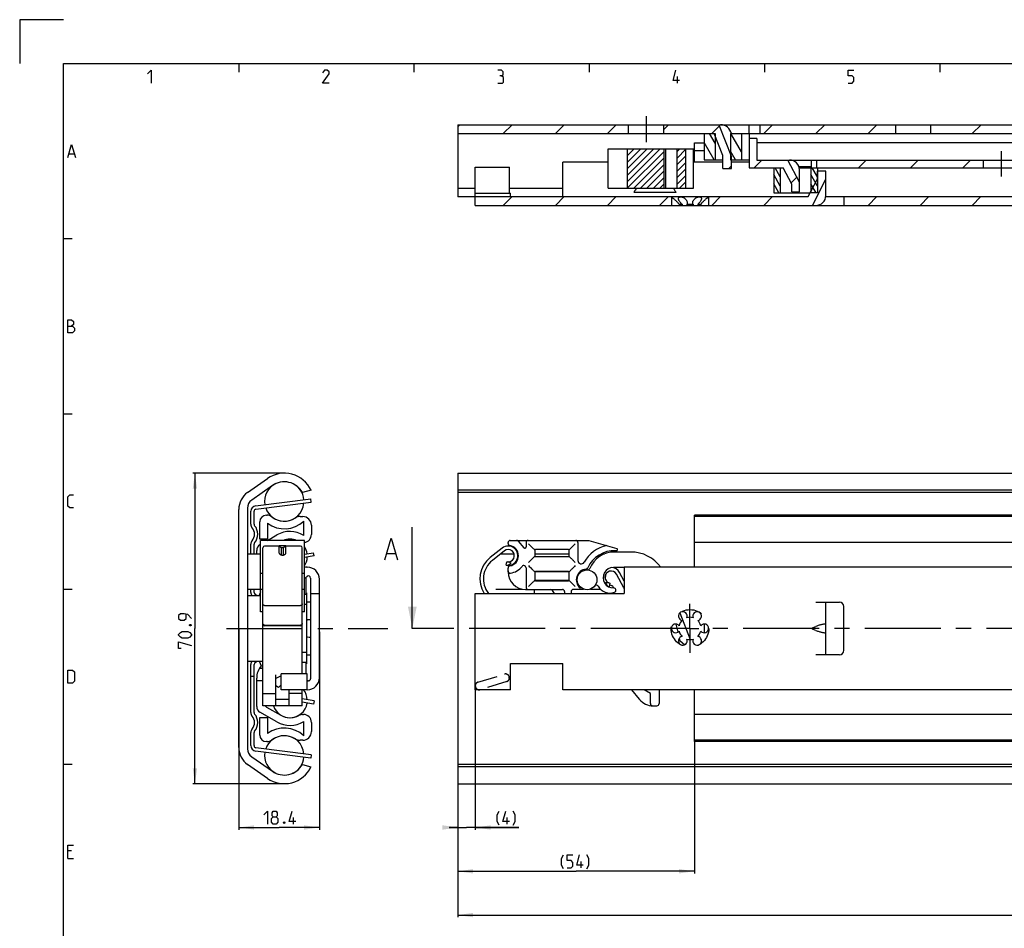
# Model space of a CAD drawing. Extents: x 0 to 1016, y 0 to 594.
# Drawn here: x 0 to 225, y 387 to 594 of the extents above; entities that cross this region are included whole.
import ezdxf

# ---------------------------------------------------------------- set-up
doc = ezdxf.new("R2010")
doc.units = 0
doc.header["$LTSCALE"] = 46.255
doc.linetypes.add('CENTER', pattern=[0.6, 0.375, -0.075, 0.075, -0.075])
doc.linetypes.add('HIDDEN', pattern=[0.2, 0.1, -0.1])
doc.layers.get('0').update_dxf_attribs({"linetype": 'CONTINUOUS'})
doc.layers.add('DEFAULT_1', color=7, linetype='CENTER')
doc.layers.add('DEFAULT_2', color=8, linetype='HIDDEN')
doc.styles.get("Standard").update_dxf_attribs({"font": 'txt', "width": 0.8})
doc.dimstyles.new('DIMSTYLE_1', dxfattribs={"dimtxt": 3, "dimasz": 3.5, "dimexe": 0.18, "dimexo": 0.0625, "dimgap": 0.09, "dimtad": 1, "dimdec": 3, "dimtxsty": 'STANDARD', "dimcen": 0.09, "dimclrt": 5, "dimazin": 3, "dimtp": 0.3, "dimtm": 0.3, "dimtfac": 1, "dimtdec": 3, "dimtofl": 0, "dimtmove": 0, "dimatfit": 3, "dimtolj": 1})
doc.dimstyles.new('DIMSTYLE_2', dxfattribs={"dimtxt": 3, "dimasz": 3.5, "dimexe": 0.18, "dimexo": 0.0625, "dimgap": 0.09, "dimtad": 1, "dimdec": 3, "dimtxsty": 'STANDARD', "dimcen": 0.09, "dimclrt": 5, "dimazin": 3, "dimtp": 0.2, "dimtm": 0.2, "dimtfac": 1, "dimtdec": 3, "dimtofl": 0, "dimtmove": 0, "dimatfit": 3, "dimtolj": 1})
doc.dimstyles.new('DIMSTYLE_4', dxfattribs={"dimtxt": 3, "dimasz": 3.5, "dimexe": 0.18, "dimexo": 0.0625, "dimgap": 0.09, "dimtad": 1, "dimdec": 3, "dimtxsty": 'STANDARD', "dimcen": 0.09, "dimclrt": 5, "dimazin": 3, "dimtol": 1, "dimtp": 1, "dimtm": 1, "dimtfac": 1, "dimtdec": 3, "dimtofl": 0, "dimtmove": 0, "dimatfit": 3, "dimtolj": 1})
doc.dimstyles.new('DIMSTYLE_5', dxfattribs={"dimtxt": 3, "dimasz": 3.5, "dimexe": 0.18, "dimexo": 0.0625, "dimgap": 0.09, "dimtad": 1, "dimdec": 3, "dimtxsty": 'STANDARD', "dimcen": 0.09, "dimclrt": 5, "dimazin": 3, "dimtp": 0.1, "dimtm": 0.1, "dimtfac": 1, "dimtdec": 3, "dimtofl": 0, "dimtmove": 0, "dimatfit": 3, "dimtolj": 1})

# ---------------------------------------------------------------- blocks, each defined once
blk = doc.blocks.new('*D0')
at = {"color": 2, "linetype": 'CONTINUOUS'}
for p, q in [((60.4, 490.45), (39.5, 490.45)), ((40, 490.45), (40, 455)), ((40, 419.55), (40, 455)), ((60.4, 419.55), (39.5, 419.55))]:
    blk.add_line(p, q, dxfattribs=at)
for points in [[(40.5, 486.95), (40, 490.45), (39.5, 486.95)], [(39.5, 423.05), (40, 419.55), (40.5, 423.05)]]:
    blk.add_solid(points, dxfattribs=at)
blk = doc.blocks.new('*D1')
at = {"color": 2, "linetype": 'CONTINUOUS'}
for p, q in [((50, 455), (50, 409.05)), ((68.4, 454.24), (68.4, 409.05)), ((50, 409.55), (59.2, 409.55)), ((68.4, 409.55), (59.2, 409.55))]:
    blk.add_line(p, q, dxfattribs=at)
for points in [[(53.5, 410.05), (50, 409.55), (53.5, 409.05)], [(64.9, 409.05), (68.4, 409.55), (64.9, 410.05)]]:
    blk.add_solid(points, dxfattribs=at)
blk = doc.blocks.new('*D3')
at = {"color": 2, "linetype": 'CONTINUOUS'}
for p, q in [((100, 399.55), (100, 389.05)), ((550, 399.55), (550, 389.05)), ((100, 389.55), (325, 389.55)), ((550, 389.55), (325, 389.55))]:
    blk.add_line(p, q, dxfattribs=at)
for points in [[(103.5, 390.05), (100, 389.55), (103.5, 389.05)], [(546.5, 389.05), (550, 389.55), (546.5, 390.05)]]:
    blk.add_solid(points, dxfattribs=at)
blk = doc.blocks.new('*D4')
at = {"color": 2, "linetype": 'CONTINUOUS'}
for p, q in [((104, 441.31), (104, 409.05)), ((100, 419.77), (100, 409.05)), ((100, 409.55), (98, 409.55)), ((98, 409.55), (102, 409.55)), ((113.94, 409.55), (102, 409.55)), ((104, 409.55), (113.94, 409.55))]:
    blk.add_line(p, q, dxfattribs=at)
for points in [[(96.5, 409.05), (100, 409.55), (96.5, 410.05)], [(107.5, 410.05), (104, 409.55), (107.5, 409.05)]]:
    blk.add_solid(points, dxfattribs=at)
blk = doc.blocks.new('*D5')
at = {"color": 2, "linetype": 'CONTINUOUS'}
for p, q in [((154, 429.51), (154, 399.05)), ((100, 409.55), (100, 399.05)), ((100, 399.55), (127, 399.55)), ((154, 399.55), (127, 399.55))]:
    blk.add_line(p, q, dxfattribs=at)
for points in [[(103.5, 400.05), (100, 399.55), (103.5, 399.05)], [(150.5, 399.05), (154, 399.55), (150.5, 400.05)]]:
    blk.add_solid(points, dxfattribs=at)

msp = doc.modelspace()

# ---------------------------------------------------------------- linework, layer by layer
at = {"color": 2, "linetype": 'CONTINUOUS'}
for p, q in [((0, 594), (0, 584)), ((10, 594), (0, 594)), ((50, 584), (50, 582)), ((90, 584), (90, 582)), ((130, 584), (130, 582)), ((170, 584), (170, 582)), ((210, 584), (210, 582)), ((100, 569.5024), (100.4976, 570)), ((110.3912, 568), (112.3912, 570)), ((122.2847, 568), (124.2847, 570)), ((134.1782, 568), (136.1782, 570)), ((147, 568.9282), (148.0718, 570)), ((157.9653, 568), (159.7139, 569.7486)), ((169.8588, 568), (171.8588, 570)), ((181.7524, 568), (183.7524, 570)), ((193.6459, 568), (195.6459, 570)), ((217.433, 568), (219.433, 570)), ((158.75, 565.798), (157.4787, 568)), ((164.75, 563.8157), (162.3342, 568)), ((138.6638, 564.3879), (138.7759, 564.5)), ((138.6638, 562.9012), (140.2626, 564.5)), ((138.6638, 561.4145), (141.7493, 564.5)), ((138.6638, 559.9278), (143.2359, 564.5)), ((138.6638, 558.4411), (144.7226, 564.5)), ((138.6638, 556.9544), (146.2093, 564.5)), ((150.0734, 563.904), (150.6694, 564.5)), ((150.0734, 562.4173), (152.0539, 564.3978)), ((158.515, 562), (156.25, 565.9232)), ((138.696, 555.5), (147.1355, 563.9395)), ((140.1827, 555.5), (147.1355, 562.4528)), ((150.0734, 560.9307), (152.0539, 562.9111)), ((163.3705, 562), (162.25, 563.9408)), ((167.6765, 560.2), (169.4265, 561.95)), ((191.4636, 560.2), (193.2136, 561.95)), ((203.3571, 560.2), (205.1071, 561.95)), ((215.2507, 560.2), (217.0007, 561.95)), ((141.6694, 555.5), (147.1355, 560.9661)), ((150.0734, 559.444), (152.0539, 561.4244)), ((150.0734, 557.9573), (152.0539, 559.9377)), ((161.8588, 560), (162.5, 560.6412)), ((173.625, 558.1255), (172.4273, 560.2)), ((182.125, 558.1205), (180.9244, 560.2)), ((143.1561, 555.5), (147.1355, 559.4794)), ((144.6428, 555.5), (147.1355, 557.9927)), ((150.0734, 556.4706), (152.0539, 558.451)), ((173.625, 556.023), (172.125, 558.621)), ((176.1005, 556.7304), (177.3939, 558.0239)), ((182.125, 556.018), (180.625, 558.6161)), ((146.1295, 555.5), (147.1355, 556.506)), ((150.5896, 555.5), (152.0539, 556.9643)), ((173.2904, 554.5), (172.125, 556.5185)), ((181.7876, 554.5), (180.625, 556.5136)), ((110.3872, 551.6), (112.3872, 553.6)), ((122.2807, 551.6), (124.2807, 553.6)), ((134.1742, 551.6), (136.1742, 553.6)), ((146.0678, 551.6), (148.0678, 553.6)), ((157.9613, 551.6), (159.9613, 553.6)), ((169.8548, 551.6), (171.8548, 553.6)), ((193.6419, 551.6), (195.6419, 553.6)), ((205.5355, 551.6), (207.5355, 553.6)), ((217.429, 551.6), (219.429, 553.6)), ((10, 544), (12, 544)), ((10, 504), (12, 504)), ((10, 464), (12, 464)), ((10, 424), (12, 424))]:
    msp.add_line(p, q, dxfattribs=at)
at = {"color": 4, "linetype": 'CONTINUOUS'}
for p, q in [((10, 10), (10, 584)), ((10, 584), (831, 584))]:
    msp.add_line(p, q, dxfattribs=at)
at = {"color": 5, "linetype": 'CONTINUOUS'}
for p, q in [((150.1429, 579.5), (150.1429, 581)), ((11.2857, 563.3571), (12.4286, 563.3571)), ((62.5212, 410.3019), (62.5212, 411.8018)), ((111.2976, 410.3019), (111.2976, 411.8018)), ((11.8571, 404.2143), (11, 404.2143)), ((11, 402.5), (12.2857, 402.5)), ((128.1371, 400.3018), (128.1371, 401.8018))]:
    msp.add_line(p, q, dxfattribs=at)
at = {"color": 7, "linetype": 'CONTINUOUS'}
for p, q in [((100, 570), (100, 553.5318)), ((100, 570), (550, 570)), ((139, 568), (139, 570)), ((147, 568), (147, 570)), ((159.6144, 570), (162.5, 562.7139)), ((160.5, 569.9495), (160.5, 570)), ((166.5, 568), (166.5, 570)), ((169, 568), (169, 570)), ((200, 568), (200, 570)), ((208, 568), (208, 570)), ((100, 568), (158.75, 568)), ((156.25, 568), (156.25, 562)), ((160.5, 563), (158.5, 568)), ((158.75, 568), (158.75, 562)), ((162.25, 568), (162.25, 562)), ((162.25, 568), (497.3005, 568)), ((164.75, 568), (164.75, 562)), ((166.5, 566.85), (166.5, 560.2)), ((168.25, 566.85), (166.5, 566.85)), ((166.5456, 568), (166.5456, 566.85)), ((168.25, 566.85), (168.25, 561.95)), ((134.3586, 555.5), (134.3586, 564.5)), ((134.3587, 564.5), (153.8315, 564.5)), ((138.6638, 564.5), (138.6638, 555.5)), ((147.1355, 555.5), (147.1355, 564.5)), ((147.5072, 555.5), (147.5072, 564.5)), ((150.0734, 555.5), (150.0734, 564.5)), ((152.0539, 555.5), (152.0539, 564.5)), ((153.8316, 555.5), (153.8316, 564.5)), ((154, 561.5), (154, 565.9)), ((154, 565.9), (156.25, 565.9)), ((154, 564.15), (156.25, 564.15)), ((276.15, 565.9), (168.25, 565.9)), ((156.25, 562), (160.5, 562)), ((160.5, 560), (160.5, 563)), ((162.25, 562), (166.5, 562)), ((162.5, 560), (162.5, 562.7139)), ((168.25, 561.95), (299.3219, 561.95)), ((178, 556.8875), (175.3, 561.95)), ((176.25, 561.8937), (176.25, 561.95)), ((180.75, 560.2003), (180.75, 561.95)), ((181.95, 560.2), (181.95, 561.95)), ((220, 560.2), (220, 561.95)), ((104, 551.6), (104, 560.35)), ((104, 560.35), (111.7683, 560.35)), ((111.7683, 554.35), (111.7683, 560.35)), ((124, 553.6), (124, 561.5)), ((134.3586, 561.5), (124, 561.5)), ((160.5, 561.5), (153.8316, 561.5)), ((160.5, 560), (162.5, 560)), ((166.5, 561.5), (162.5, 561.5)), ((166.5, 560.2), (174.25, 560.2)), ((172.125, 560.2), (172.125, 554.5)), ((173.625, 560.2), (173.625, 554.5)), ((176.25, 556.45), (174.25, 560.2)), ((180.75, 560.3686), (177.8974, 560.3686)), ((177.9421, 560.2), (298.1013, 560.2)), ((178, 554.7), (178, 559.7)), ((180.625, 560.2), (180.625, 554.5)), ((182.125, 560.2), (182.125, 554.5)), ((180, 553.6), (182, 557.5)), ((180.9411, 551.6), (184, 557.5649)), ((182, 559.4), (182, 557.5)), ((184, 559.4), (182, 559.4)), ((184, 553.85), (184, 559.4)), ((104, 555.4579), (100, 555.4579)), ((124, 555.4579), (111.7683, 555.4579)), ((134.3587, 555.5), (153.8315, 555.5)), ((176.25, 554.7), (176.25, 556.45)), ((104, 553.5318), (100, 553.5318)), ((104, 554.35), (112, 554.35)), ((104, 553.6), (148.7, 553.6)), ((112, 553.6), (112, 554.35)), ((140.1865, 554.6), (149.8135, 554.6)), ((148.75, 553.55), (148.7, 553.6)), ((148.7368, 553.6), (180, 553.6)), ((148.75, 553.55), (148.75, 551.6)), ((157.25, 553.55), (157.3, 553.6)), ((157.25, 553.55), (157.25, 551.6)), ((172.125, 554.5), (180.4615, 554.5)), ((176.25, 554.7), (178, 554.7)), ((176.375, 554.5), (176.375, 554.7)), ((177.875, 554.5), (177.875, 554.7)), ((182.125, 554.5), (180.625, 554.5)), ((183.9861, 553.6), (340.7, 553.6)), ((188.13, 553.6), (188.13, 551.6)), ((104, 551.6), (152.2883, 551.6)), ((150.5285, 551.85), (150.5285, 551.6)), ((150.5285, 551.85), (151.2206, 551.85)), ((151.2206, 551.85), (151.2206, 551.6)), ((152.3078, 551.85), (152.3078, 551.6)), ((152.3078, 551.85), (153.6922, 551.85)), ((152.3078, 551.6), (344.2883, 551.6)), ((153.6922, 551.85), (153.6922, 551.6)), ((154.7794, 551.85), (154.7794, 551.6)), ((154.7794, 551.85), (155.4715, 551.85)), ((155.4715, 551.85), (155.4715, 551.6)), ((100, 490.45), (100, 419.55)), ((100, 490.45), (550, 490.45)), ((52.0255, 486.0708), (56.5427, 489.2338)), ((57.6755, 487.616), (52.9595, 484.3138)), ((66.5, 486.5562), (64.5421, 486.05)), ((545, 486.5562), (100, 486.5562)), ((548.9681, 486.05), (100, 486.05)), ((53.9366, 482.2455), (66.545, 483.856)), ((66.545, 483.856), (66.45, 484.6)), ((50, 427.8201), (50, 482.1799)), ((52, 482.4707), (52, 427.5293)), ((53.5, 478.7864), (53.5, 481.7495)), ((54.8, 475.35), (54.8, 479.35)), ((56.3, 480.85), (56.5202, 480.85)), ((56.55, 479.0129), (56.55, 475.35)), ((64.0156, 480.55), (64.6, 480.55)), ((64.85, 476.2378), (64.85, 479.5121)), ((154, 469), (154, 480.85)), ((266.5523, 480.85), (154, 480.85)), ((536, 480.55), (154, 480.55)), ((66.6, 478.55), (66.6, 476.45)), ((89.6232, 455), (89.6232, 478.1438)), ((56.55, 475.35), (54.8, 475.35)), ((55, 458.7914), (55, 475.1)), ((65, 475.1), (55, 475.1)), ((56.5723, 475.1), (58.725, 476.3429)), ((65, 458.7914), (65, 475.1)), ((111.475, 474.4113), (111.475, 474.6)), ((111.975, 475.1), (129.9275, 475.1)), ((113.7746, 474.9214), (115.0452, 473.4072)), ((115.575, 474.6), (115.575, 473.6)), ((127.425, 474.6), (127.425, 470.4975)), ((129.9275, 475.1), (136.2952, 473.238)), ((536, 474.65), (154, 474.65)), ((52, 472), (55, 472)), ((53.5, 472), (53.5, 474.2136)), ((54.1, 472), (54.1, 472.8066)), ((54.85, 474.1056), (55, 474.1922)), ((55.5, 455.9842), (55.5, 473.3979)), ((59.25, 473.8), (55.9, 473.8)), ((59.25, 472.2142), (59.25, 473.8699)), ((59.25, 473.8699), (59.75, 473.387)), ((60.75, 473.8699), (59.25, 473.8699)), ((59.75, 471.7802), (59.75, 473.387)), ((60.25, 473.387), (59.75, 473.387)), ((60.75, 473.8699), (60.25, 473.387)), ((60.25, 471.7802), (60.25, 473.387)), ((60.75, 472.2142), (60.75, 473.8699)), ((64.1, 473.8), (60.75, 473.8)), ((64.5, 455.9842), (64.5, 473.3979)), ((67.2266, 471.5608), (67.1, 472.3)), ((83.8494, 472.0723), (85.7541, 472.0723)), ((110.1457, 473.3281), (107.3964, 471.1622)), ((110.6408, 472.6997), (107.8915, 470.5338)), ((109.7526, 472), (112.8393, 472)), ((112.1154, 473.8699), (112.0737, 473.7144)), ((117.575, 472.85), (117.575, 471.55)), ((117.575, 472), (125.425, 472)), ((125.275, 473), (117.725, 473)), ((125.425, 471.55), (125.425, 472.85)), ((132.7117, 472), (133.5074, 472)), ((139.5072, 472.45), (135.7572, 472.45)), ((67.2266, 471.5608), (65, 471.1794)), ((111.0585, 469.4462), (111.2216, 470.2294)), ((117.725, 471.4), (125.275, 471.4)), ((55, 467.6314), (55.5, 467.6314)), ((64.5, 467.6314), (65, 467.6314)), ((65.5426, 469), (65.65, 469)), ((111.475, 467.9), (111.475, 468.7887)), ((112.1154, 469.3301), (112.0744, 469.4829)), ((115.575, 468.8576), (115.575, 464.4)), ((117.575, 467.85), (117.575, 466.05)), ((125.3863, 467.95), (117.6137, 467.95)), ((125.275, 468), (117.725, 468)), ((125.425, 466.05), (125.425, 467.85)), ((138, 468.95), (135.5072, 468.95)), ((138, 465.7734), (136.941, 467.7458)), ((138, 469), (138, 463)), ((550, 469), (138, 469)), ((65.4, 462.75), (65.4, 466.7351)), ((66.4, 466.4898), (66.4, 443.5102)), ((68.4, 443.75), (68.4, 466.25)), ((125.3863, 465.95), (117.6137, 465.95)), ((117.725, 465.9), (125.275, 465.9)), ((134.7172, 465.3345), (134.554, 464.5513)), ((137.8918, 464.2837), (136.2362, 467.3674)), ((52, 464), (55, 464)), ((53.5, 463.2106), (53.5, 464)), ((54.9956, 463.3234), (54.696, 462.5)), ((55.5, 463.9), (55, 463.9)), ((65, 463.9), (64.5, 463.9)), ((65.4, 463.1), (65.5, 463.1)), ((65.5, 463.1), (65.5, 446.9)), ((66.4, 463), (68.4, 463)), ((104, 441), (104, 463)), ((104, 463), (138, 463)), ((108.7, 464), (114.634, 464)), ((115.475, 463.9), (123.875, 463.9)), ((117.5, 463), (117.5, 463.9)), ((122.0855, 463), (121.6046, 463.6868)), ((124.375, 463.4), (124.375, 463)), ((125.875, 463.4), (125.875, 463)), ((127.7686, 463.9), (126.375, 463.9)), ((127.9372, 464), (128.7163, 464)), ((130.2981, 464), (132.5417, 464)), ((135.5072, 464.2567), (135.5072, 464.3038)), ((52, 462.5), (55, 462.5)), ((54.2163, 462.5), (53.7443, 462.781)), ((65.4, 462.75), (65, 462.75)), ((66.4, 461), (65.5, 461)), ((181.75, 461), (187.13, 461)), ((184, 449), (184, 461)), ((55.5, 458.7913), (55, 458.7913)), ((55.9, 460.2326), (64.1, 460.2326)), ((65, 458.7913), (64.5, 458.7913)), ((65.5, 460.5), (65, 460.5)), ((150.6931, 458.5401), (153.0332, 452.4523)), ((188.13, 450), (188.13, 460)), ((55.5, 437.3283), (55.5, 455.9726)), ((55.9, 455.7517), (64.1, 455.7517)), ((64.1, 455.5726), (55.9, 455.5726)), ((64.5, 444.6), (64.5, 455.9726)), ((150.2697, 454.15), (149.8438, 455.9946)), ((181.1145, 455.231), (181.75, 455.4652)), ((181.75, 454.5348), (181.1145, 454.769)), ((150.7516, 452.0627), (150.5831, 452.7924)), ((151.7673, 451.2691), (150.7516, 452.0627)), ((65.5, 449.5), (64.5, 449.5)), ((52, 447.5), (55.5, 447.5)), ((53.7443, 447.219), (54.2163, 447.5)), ((54.696, 447.5), (55.085, 446.4311)), ((65.5, 449), (66.4, 449)), ((187.13, 449), (181.75, 449)), ((53.5, 435.7864), (53.5, 446.7894)), ((54.7417, 445.9374), (55.2647, 445.9374)), ((55.2647, 445.9374), (55.2816, 445.891)), ((55.3619, 445.9374), (55.2816, 445.891)), ((55.3619, 445.9374), (55.5, 445.9374)), ((65.4, 447.25), (64.5, 447.25)), ((65.4, 444.6), (65.4, 447.25)), ((65.4, 446.9), (65.5, 446.9)), ((112, 441), (112, 447)), ((112, 447), (124, 447)), ((124, 441), (124, 447)), ((53.5, 444), (52.75, 444)), ((54.1, 437.1934), (54.1, 443.6214)), ((55.5, 443), (54.1, 443)), ((58.5, 437.33), (58.5, 444.4187)), ((65.65, 444.6), (59.65, 444.6)), ((59.65, 441), (59.65, 444.6)), ((65.65, 441), (65.65, 444.6)), ((65.9, 443.0102), (65.65, 443.0102)), ((59.0519, 441.55), (58.5, 441.8686)), ((65.65, 441), (59.65, 441)), ((61.5, 437.33), (61.5, 441)), ((64.5, 437.3283), (64.5, 441)), ((112, 441), (104, 441)), ((550, 441), (124, 441)), ((141.4564, 438.8137), (139.6958, 441)), ((143.9664, 440.1627), (142.5729, 441)), ((145.9664, 440.9975), (145.9664, 437.8283)), ((154, 429.15), (154, 441)), ((55.5, 440.1627), (58.5, 440.1627)), ((61.5, 438.7693), (58.5, 438.7693)), ((64.5, 440.1627), (61.5, 440.1627)), ((67.2266, 438.4392), (64.5, 438.9063)), ((67.2266, 438.4392), (67.1, 437.7)), ((143.9664, 437.8298), (143.9664, 440.1627)), ((64.5, 437.3283), (55.5, 437.3283)), ((56.35, 437.0491), (59.6, 435.1727)), ((144.5664, 437.3283), (145.4664, 437.3283)), ((54.8, 434.65), (56.55, 434.65)), ((54.8, 430.65), (54.8, 434.65)), ((58.725, 433.6571), (54.85, 435.8944)), ((56.55, 434.65), (56.55, 430.9871)), ((64.5866, 435.35), (64.8, 435.35)), ((536, 435.35), (154, 435.35)), ((64.85, 430.4879), (64.85, 433.7622)), ((66.6, 433.55), (66.6, 431.45)), ((53.5, 428.2505), (53.5, 431.2136)), ((64.6, 429.45), (64.0156, 429.45)), ((536, 429.45), (154, 429.45)), ((66.545, 426.144), (53.9366, 427.7545)), ((56.5202, 429.15), (56.3, 429.15)), ((266.5523, 429.15), (154, 429.15)), ((52.9595, 425.6862), (57.6755, 422.384)), ((66.545, 426.144), (66.45, 425.4)), ((56.5427, 420.7662), (52.0255, 423.9292)), ((64.5421, 423.95), (66.4682, 423.3762)), ((548.9681, 423.95), (100, 423.95)), ((545.5634, 423.3762), (100, 423.3762)), ((100, 419.55), (550, 419.55))]:
    msp.add_line(p, q, dxfattribs=at)
at = {"color": 3, "linetype": 'CONTINUOUS'}
for p, q in [((53.8416, 482.9894), (66.45, 484.6)), ((52.75, 478.7864), (52.75, 481.7495)), ((52.75, 472), (52.75, 474.2136)), ((65, 471.9403), (67.1, 472.3)), ((52.75, 463.2106), (52.75, 464)), ((52.75, 435.7864), (52.75, 446.7894)), ((67.1, 437.7), (64.5, 438.1454)), ((52.75, 428.2505), (52.75, 431.2136)), ((66.45, 425.4), (53.8416, 427.0106))]:
    msp.add_line(p, q, dxfattribs=at)
at = {"color": 7, "linetype": 'CENTER'}
msp.add_line((92.6232, 455), (89.6232, 455), dxfattribs=at)
at = {"color": 9, "linetype": 'CENTER'}
msp.add_line((98, 455), (92.6232, 455), dxfattribs=at)
at = {"color": 5, "linetype": 'CONTINUOUS'}
for points in [[(29.1429, 581.6429), (30, 582.5), (30, 579.5)], [(70.6429, 579.5), (69.1429, 579.5), (70.6429, 581.6429), (70.6429, 582.0714), (70.2143, 582.5), (69.5714, 582.5), (69.1429, 581.8571)], [(110, 581.2143), (110.3572, 581.4286), (110.3572, 582.0714), (110, 582.5), (109.1429, 582.5)], [(150.6429, 580.1428), (149.1429, 580.1428), (149.7857, 582.5)], [(189.1429, 579.5), (190, 579.5), (190.4286, 579.9286), (190.4286, 580.7857), (190, 581.2143), (189.1429, 581.2143), (189.1429, 582.5), (190.4286, 582.5)], [(109.1429, 579.5), (110.2143, 579.5), (110.4286, 579.7143), (110.4286, 580.7857), (110, 581.2143), (109.5714, 581.2143)], [(11, 562.5), (11.8571, 565.5), (12.7143, 562.5)], [(11, 522.5), (11, 525.5), (11.6429, 525.5), (11.8571, 525.4286), (12.2857, 525.0714), (12.2857, 524.4286), (11.8571, 524)], [(11, 524), (12.0714, 524), (12.5, 523.5714), (12.5, 522.9286), (12.0714, 522.5), (11, 522.5)], [(12.2857, 482.5), (11.4286, 482.5), (11, 482.9286), (11, 485.0714), (11.4286, 485.5), (12.2857, 485.5)], [(39.25, 457.2954), (38.3929, 458.1526), (37.5357, 458.3668), (36.6786, 458.3668), (36.25, 457.9383), (36.25, 457.2954), (36.6786, 456.8668), (37.5357, 456.8668), (37.9643, 457.2954), (37.9643, 458.224)], [(38.3929, 452.7954), (37.1071, 452.7954), (36.6786, 453.0097), (36.25, 453.4383), (36.25, 453.6526), (36.6786, 454.0811), (37.1071, 454.2954), (38.3929, 454.2954), (38.8214, 454.0811), (39.25, 453.6526), (39.25, 453.4383), (38.8214, 453.0097), (38.3929, 452.7954)], [(38.75, 455.7954), (38.8929, 455.8668), (38.9643, 455.8668), (39.1071, 455.7954), (39.1071, 455.6526), (38.9643, 455.5811), (38.8929, 455.5811), (38.75, 455.6526), (38.75, 455.7954)], [(36.8929, 450.4383), (36.25, 450.4383), (36.25, 451.9383), (39.25, 451.0811)], [(11, 442.5), (11, 445.5), (12.0714, 445.5), (12.5, 445.0714), (12.5, 442.9286), (12.0714, 442.5), (11, 442.5)], [(55.7355, 412.4447), (56.5927, 413.3018), (56.5927, 410.3019)], [(57.8784, 412.0161), (57.5927, 412.2304), (57.5927, 412.8733), (57.8784, 413.3018), (58.5212, 413.3018), (58.8069, 412.8733), (58.8069, 412.2304), (58.5212, 412.0161), (58.9498, 411.5875), (58.9498, 410.7304), (58.5212, 410.3019), (57.8784, 410.3019), (57.4498, 410.7304)], [(57.4498, 410.7304), (57.4498, 411.5875), (57.8784, 412.0161), (58.5212, 412.0161)], [(63.0212, 410.9447), (61.5212, 410.9447), (62.1641, 413.3018)], [(109.4405, 410.0876), (109.0119, 410.9447), (109.0119, 412.4447), (109.4405, 413.3018)], [(111.7976, 410.9447), (110.2976, 410.9447), (110.9404, 413.3018)], [(112.6547, 410.0876), (113.0833, 410.9447), (113.0833, 412.4447), (112.6547, 413.3018)], [(60.4498, 410.8018), (60.5212, 410.659), (60.5212, 410.5876), (60.4498, 410.4447), (60.3069, 410.4447), (60.2355, 410.5876), (60.2355, 410.659), (60.3069, 410.8018), (60.4498, 410.8018)], [(11, 402.5), (11, 405.5), (12.2857, 405.5)], [(124.1371, 400.0875), (123.7086, 400.9447), (123.7086, 402.4447), (124.1371, 403.3019)], [(124.9943, 400.3018), (125.8514, 400.3018), (126.28, 400.7304), (126.28, 401.5876), (125.8514, 402.0161), (124.9943, 402.0161), (124.9943, 403.3019), (126.28, 403.3019)], [(128.6371, 400.9447), (127.1371, 400.9447), (127.78, 403.3019)], [(129.4943, 400.0875), (129.9228, 400.9447), (129.9228, 402.4447), (129.4943, 403.3019)]]:
    msp.add_lwpolyline(points, dxfattribs=at)
at = {"color": 7, "linetype": 'CONTINUOUS'}
msp.add_lwpolyline([(83.3732, 470.6438), (84.8018, 475.6438), (86.2303, 470.6438)], dxfattribs=at)
msp.add_circle((129.5072, 466.1), 2.25, dxfattribs=at)
for centre, radius, start, end in [((160, 567.5), 2.5, 11.569736, 90), ((175.75, 559.7), 2.25, 0, 90), ((181.75, 553.85), 2.25, 270, 360), ((60.4, 483.725), 6.725, 24.897389, 125), ((60.4, 484), 4.5, 115.292348, 189.467943), ((60.4, 483.725), 4.75, 29.305994, 125), ((60.4, 484), 4.5, 5.089456, 64.991607), ((54.75, 482.1799), 4.75, 125, 180), ((54.25, 482.4707), 2.25, 125, 180), ((60.4, 484), 4.5, 270.245734, 355.434559), ((54, 481.7495), 0.5, 97.279383, 180), ((60.4, 484), 4.5, 199.124193, 269.734085), ((54, 478.7864), 0.5, 180, 220.787038), ((56.3, 479.35), 1.5, 90, 180), ((56.5202, 479.35), 1.5, 51.628285, 90), ((60.4, 484.25), 6.5, 233.679059, 313.205367), ((60.4, 484.25), 4.75, 231.628285, 302.387539), ((64.0156, 478.55), 2, 90, 122.387539), ((64.6, 478.55), 2, 0, 90), ((51.35, 476.5), 3, 319.212962, 40.787038), ((61.7, 471.19), 5.95, 58.034281, 120), ((54, 474.2136), 0.5, 139.212962, 180), ((61.7, 471.19), 4.2, 68.631794, 111.403102), ((61.7, 471.44), 3.95, 90.155257, 111.764038), ((61.7, 471.44), 3.95, 68.235962, 89.763761), ((64.8, 476.45), 1.8, 276.379677, 360), ((111.975, 474.6), 0.5, 90, 180), ((111.975, 474.4113), 0.5, 180, 260.552223), ((113.3916, 474.6), 0.5, 40, 90), ((116.075, 474.6), 0.5, 90, 180), ((126.925, 474.6), 0.5, 0, 90), ((55.6, 472.8066), 1.5, 120, 180), ((55.9, 473.4), 0.4, 90, 180), ((64.1, 473.4), 0.4, 0, 90), ((61.7, 471.44), 3.95, 8.791848, 33.211326), ((111.5072, 471.6), 2.2, 258.231711, 128.231711), ((111.5072, 471.6), 1.4, 258.231711, 128.231711), ((111.5072, 471.6), 2.35, 279.449615, 80.552223), ((115.275, 473.6), 0.3, 220, 360), ((117.725, 472.85), 0.15, 90, 180), ((125.275, 472.85), 0.15, 0, 90), ((135.7396, 466.1), 8, 102.551754, 149.889869), ((135.7396, 466.1), 6.65, 87.525958, 155.755525), ((135.7572, 466.3944), 6.0556, 90, 158.051155), ((136.3072, 466.4), 6.35, 90.954666, 92.531819), ((136.225, 472.998), 0.25, 264.577996, 73.7), ((139.5072, 463.95), 8.5, 36.454751, 90), ((61.7, 471.44), 3.95, 326.716725, 357.799983), ((111.2151, 466.3151), 6.1706, 128.231711, 212.598945), ((111.2151, 466.3151), 5.3706, 128.231711, 218.268042), ((117.725, 471.55), 0.15, 180, 270), ((125.275, 471.55), 0.15, 270, 360), ((128.175, 470.4975), 0.75, 180, 329.183536), ((65.5426, 467.5), 1.5, 90, 111.269394), ((65.65, 466.25), 2.75, 0, 90), ((111.975, 468.7887), 0.5, 99.439136, 180), ((111.975, 468.1314), 0.5, 180, 277.681363), ((115.475, 467.9), 4, 180, 270), ((111.5072, 471.6), 4, 277.681363, 322.452619), ((115.075, 468.8576), 0.5, 0, 142.452619), ((117.725, 467.85), 0.15, 90, 180), ((125.275, 467.85), 0.15, 0, 90), ((129.5072, 466.1), 2.45, 95.581996, 228.998624), ((129.2202, 469.036), 0.5, 275.581996, 335.755525), ((129.6768, 468.8448), 0.5, 266.464247, 338.051155), ((135.5072, 466.6), 2.35, 90, 272.010791), ((135.0027, 466.7051), 1.4, 28.231711, 258.231711), ((135.0027, 466.7051), 2.2, 28.231711, 89.4525), ((61.7, 471.71), 6.2, 302.170473, 308.819254), ((65.9, 466.4898), 0.5, 0, 128.819254), ((117.725, 466.05), 0.15, 180, 270), ((125.275, 466.05), 0.15, 270, 360), ((135.5072, 466.6), 1.85, 162.284494, 193.779034), ((133.2686, 467.3151), 0.5, 342.284494, 3.322281), ((54, 463.2106), 0.5, 180, 239.23728), ((58.6, 466.3786), 4.5, 211.898685, 216.832619), ((116.075, 464.4), 0.5, 180, 270), ((121.195, 463.4), 0.5, 35, 90), ((123.875, 463.4), 0.5, 0, 90), ((126.375, 463.4), 0.5, 90, 180), ((127.7686, 464.1), 0.2, 270, 49.025423), ((131.6443, 464.45), 0.45, 28.123776, 142.330113), ((134.687, 466.0763), 3, 208.123776, 291.596413), ((135.0027, 466.7051), 2.2, 248.069844, 258.231711), ((135.5072, 466.6), 1.85, 241.973153, 257.715506), ((135.0072, 464.3038), 0.5, 0, 77.715506), ((135.6072, 463.7518), 0.5, 291.596413, 92.010791), ((133.1601, 461.7432), 5.3706, 25.334684, 28.231711), ((187.13, 460), 1, 0, 90), ((151.375, 457.8146), 1, 338.88007, 261.11993), ((154.625, 457.8146), 1, 278.88007, 201.11993), ((153, 455), 2.55, 134.250033, 165.749967), ((153, 455), 2.55, 74.250033, 105.749967), ((153, 455), 2.55, 14.250033, 45.749967), ((55.9, 455.9726), 0.4, 180, 270), ((64.1, 455.9726), 0.4, 270, 360), ((149.75, 455), 1, 38.88007, 321.11993), ((153, 455), 2.55, 194.250033, 225.749967), ((153, 455), 2.55, 314.250033, 345.749967), ((156.25, 455), 1, 218.88007, 141.11993), ((186.25, 455), 30, 178.098715, 181.901277), ((151.375, 452.1854), 1, 98.88007, 21.11993), ((153, 455), 2.55, 254.250033, 285.749967), ((154.625, 452.1854), 1, 158.88007, 81.11993), ((187.13, 450), 1, 270, 360), ((54, 446.7894), 0.5, 120.76272, 180), ((58.6, 443.6214), 4.5, 141.362654, 180), ((61.7, 438.29), 6.2, 109.340563, 121.072951), ((65.9, 443.5102), 0.5, 239.837704, 256.944597), ((65.65, 443.75), 2.75, 270, 360), ((65.9, 443.5102), 0.5, 270, 360), ((61.7, 438.29), 4.2, 119.274297, 129.08691), ((61.7, 438.56), 3.95, 2.200017, 38.248729), ((142.2352, 439.4409), 1, 218.844, 222.196469), ((144.5664, 441.3283), 4, 219.795838, 270), ((55.6, 437.1934), 1.5, 180, 240), ((56.85, 437.9151), 1, 215.984783, 240), ((61.7, 438.56), 3.95, 198.204509, 269.844743), ((61.7, 438.56), 3.95, 270.236239, 351.208152), ((144.4664, 437.8298), 0.5, 180, 268.362755), ((145.4664, 437.8283), 0.5, 270, 360), ((54, 435.7864), 0.5, 180, 220.787038), ((51.35, 433.5), 3, 319.212962, 40.787038), ((61.7, 438.81), 4.2, 240, 298.757157), ((64.5866, 433.55), 1.8, 90, 118.757157), ((64.8, 433.55), 1.8, 0, 90), ((54, 431.2136), 0.5, 139.212962, 180), ((60.4, 425.75), 6.5, 46.794633, 126.320941), ((61.7, 438.81), 5.95, 240, 301.965719), ((56.3, 430.65), 1.5, 180, 270), ((60.4, 426), 4.5, 90.265915, 160.875807), ((56.5202, 430.65), 1.5, 270, 308.371715), ((60.4, 425.75), 4.75, 57.612461, 128.371715), ((60.4, 426), 4.5, 4.565441, 89.754266), ((64.0156, 431.45), 2, 237.612461, 270), ((64.6, 431.45), 2, 270, 360), ((54.75, 427.8201), 4.75, 180, 235), ((54.25, 427.5293), 2.25, 180, 235), ((54, 428.2505), 0.5, 180, 262.720617), ((60.4, 426), 4.5, 170.532057, 244.707652), ((60.4, 426), 4.5, 295.008393, 354.910544), ((60.4, 426.275), 6.725, 235, 334.465778), ((60.4, 426.275), 4.75, 235, 330.694006)]:
    msp.add_arc(centre, radius, start, end, dxfattribs=at)
at = {"color": 3, "linetype": 'CONTINUOUS'}
for centre, radius, start, end in [((54, 481.7495), 1.25, 97.279383, 180), ((54, 478.7864), 1.25, 180, 220.787038), ((51.35, 476.5), 2.25, 319.212962, 40.787038), ((54, 474.2136), 1.25, 139.212962, 180), ((54, 463.2106), 1.25, 180, 215.06138), ((54, 446.7894), 1.25, 144.93862, 180), ((54, 435.7864), 1.25, 180, 220.787038), ((51.35, 433.5), 2.25, 319.212962, 40.787038), ((54, 431.2136), 1.25, 139.212962, 180), ((54, 428.2505), 1.25, 180, 262.720617)]:
    msp.add_arc(centre, radius, start, end, dxfattribs=at)
at = {"color": 7, "linetype": 'CONTINUOUS'}
for points, start_tangent, end_tangent in [([(140.7421, 555.4976), (140.5279, 555.1098), (140.1865, 554.6)], (-0.47770272, -0.9427601), (-0.63051195, -0.84777226)), ([(149.2579, 555.4976), (149.4721, 555.1098), (149.8135, 554.6)], (0.47770272, -0.9427601), (0.63051195, -0.84777226)), ([(148.7631, 553.54), (148.8027, 553.5095)], (0.03967005, -0.03040752), (0.03956383, -0.03054566)), ([(148.8027, 553.5095), (148.8699, 553.4573), (148.9663, 553.3813), (149.0928, 553.2792), (149.2497, 553.149), (149.4347, 552.9894), (149.6419, 552.8021), (149.8536, 552.5998), (150.0431, 552.4076), (150.2001, 552.2388), (150.3299, 552.0916), (150.4378, 551.963), (150.5285, 551.85)], (1.8998658, -1.4668109), (1.4816189, -1.88833781)), ([(151.2206, 551.85), (151.0854, 551.9675), (150.9494, 552.1021), (150.8116, 552.2568), (150.6737, 552.4351), (150.5433, 552.6376), (150.4415, 552.8465), (150.3859, 553.0345), (150.375, 553.1495)], (-1.23388683, 0.99908487), (0.0032205, 1.59145222)), ([(150.375, 553.1495), (150.3768, 553.1911), (150.4077, 553.3167), (150.4717, 553.4126), (150.5625, 553.4815), (150.6748, 553.5258), (150.8047, 553.5473), (150.9496, 553.5473), (151.1078, 553.5256), (151.2773, 553.4812), (151.456, 553.4122), (151.64, 553.3161), (151.8236, 553.1904), (151.9982, 553.0335), (152.1529, 552.8457), (152.2719, 552.6371), (152.343, 552.4352), (152.3722, 552.2567), (152.375, 552.1811)], (0.00596916, 2.94973499), (-0.00623071, -2.94601565)), ([(153.625, 552.1812), (153.6278, 552.2567), (153.6569, 552.4348), (153.7281, 552.6371), (153.8474, 552.8461), (154.0024, 553.0342), (154.177, 553.1909), (154.3607, 553.3165), (154.5448, 553.4125), (154.7235, 553.4814), (154.893, 553.5257), (155.0511, 553.5473), (155.196, 553.5473), (155.3258, 553.5256), (155.4379, 553.4812), (155.5286, 553.4123), (155.5925, 553.3162), (155.6233, 553.1905), (155.625, 553.1495)], (-0.0061409, 2.94599083), (0.00596939, -2.94972072)), ([(155.625, 553.1495), (155.6139, 553.0336), (155.5582, 552.8457), (155.4563, 552.6369), (155.3261, 552.4348), (155.1882, 552.2566), (155.0504, 552.1019), (154.9146, 551.9675), (154.7794, 551.85)], (0.00322063, -1.59144563), (-1.23387902, -0.99907855)), ([(155.4715, 551.85), (155.562, 551.9628), (155.6698, 552.0913), (155.7997, 552.2386), (155.9572, 552.4079), (156.1463, 552.5998), (156.3573, 552.8014), (156.5644, 552.9886), (156.7497, 553.1484), (156.9067, 553.2788), (157.0334, 553.381), (157.1299, 553.4571), (157.1972, 553.5095), (157.2369, 553.54), (157.25, 553.55)], (1.52263521, 1.9406135), (1.95940848, 1.49837124)), ([(152.375, 552.1811), (152.3715, 552.1019), (152.3487, 551.9675), (152.3078, 551.85)], (-0.00071984, -0.34035572), (-0.13961612, -0.30998138)), ([(153.6922, 551.85), (153.6513, 551.9675), (153.6285, 552.102), (153.625, 552.1812)], (-0.13962793, 0.3100076), (-0.00070953, 0.34038404)), ([(116.1261, 474.3489), (116.5066, 473.9684), (116.8399, 473.6351), (117.1144, 473.3606), (117.3266, 473.1484), (117.4791, 472.9959), (117.575, 472.9)], (1.46086425, -1.43681342), (1.42989661, -1.46763512)), ([(126.8239, 474.3489), (126.4791, 474.0038), (126.1714, 473.6963), (125.9104, 473.4354), (125.6998, 473.2248), (125.5387, 473.0638), (125.4244, 472.9493)], (-1.38872787, -1.41020793), (-1.40233771, -1.39667478)), ([(59.25, 472.2142), (59.2756, 472.0941), (59.3505, 471.9821), (59.4697, 471.886), (59.625, 471.8123), (59.8059, 471.7659), (60, 471.7501), (60.1941, 471.7659), (60.375, 471.8123), (60.5303, 471.886), (60.6495, 471.9821), (60.7244, 472.0941), (60.75, 472.2142)], (0, -1.9281618), (0, 1.9281618)), ([(117.575, 472.9), (117.5773, 472.8977), (117.5795, 472.8955), (117.5814, 472.8934)], (0.00651614, -0.00651631), (0.00599128, -0.00700193)), ([(125.4244, 472.9493), (125.4173, 472.9423), (125.41, 472.935), (125.403, 472.9281)], (-0.02156097, -0.0210173), (-0.02152212, -0.02105708)), ([(111.2561, 469.4144), (111.3793, 469.426), (111.5158, 469.4728), (111.6563, 469.5417), (111.7958, 469.6258), (111.9312, 469.7208), (112.0603, 469.8234), (112.1809, 469.9308)], (1.07217432, -0.12315185), (0.78616334, 0.73937226)), ([(112.1809, 469.9308), (111.9569, 470.0096), (111.7519, 470.0938), (111.5725, 470.1657), (111.4204, 470.2027)], (-0.77333612, 0.23723805), (-0.80735045, 0.05015872)), ([(116.1261, 470.0511), (116.5066, 470.4316), (116.8399, 470.7649), (117.1144, 471.0394), (117.3266, 471.2516), (117.4791, 471.4041), (117.575, 471.5)], (1.46086425, 1.43681342), (1.42989661, 1.46763512)), ([(117.575, 471.5), (117.5773, 471.5023), (117.5795, 471.5045), (117.5814, 471.5066)], (0.00651614, 0.00651631), (0.00599128, 0.00700193)), ([(125.4244, 471.4505), (125.4174, 471.4576), (125.41, 471.465), (125.4031, 471.472)], (-0.02117836, 0.02158899), (-0.02099948, 0.02176302)), ([(126.8239, 470.0511), (126.5258, 470.3487), (126.2546, 470.6202), (126.0162, 470.8589), (125.814, 471.0611), (125.6487, 471.2263), (125.5196, 471.3554), (125.4244, 471.4505)], (-1.40931856, 1.38950453), (-1.39695203, 1.40193676)), ([(116.1261, 469.3489), (116.5066, 468.9684), (116.8399, 468.6351), (117.1144, 468.3606), (117.3266, 468.1484), (117.4791, 467.9959), (117.575, 467.9)], (1.46086425, -1.43681342), (1.42989661, -1.46763512)), ([(117.575, 467.9), (117.5773, 467.8977), (117.5795, 467.8955), (117.5814, 467.8934)], (0.00651614, -0.00651631), (0.00599128, -0.00700193)), ([(125.4244, 467.9493), (125.4173, 467.9423), (125.41, 467.935), (125.403, 467.9281)], (-0.02156097, -0.0210173), (-0.02152212, -0.02105708)), ([(126.8239, 469.3489), (126.4791, 469.0038), (126.1714, 468.6963), (125.9104, 468.4354), (125.6998, 468.2248), (125.5387, 468.0638), (125.4244, 467.9493)], (-1.38872787, -1.41020793), (-1.40233771, -1.39667478)), ([(116.1261, 464.5511), (116.5066, 464.9316), (116.8399, 465.2649), (117.1144, 465.5394), (117.3266, 465.7516), (117.4791, 465.9041), (117.575, 466)], (1.46086425, 1.43681342), (1.42989661, 1.46763512)), ([(117.575, 466), (117.5773, 466.0023), (117.5795, 466.0045), (117.5814, 466.0066)], (0.00651614, 0.00651631), (0.00599128, 0.00700193)), ([(125.4244, 465.9505), (125.4174, 465.9576), (125.41, 465.965), (125.4031, 465.972)], (-0.02117836, 0.02158899), (-0.02099948, 0.02176302)), ([(126.8239, 464.5511), (126.5258, 464.8487), (126.2546, 465.1202), (126.0162, 465.3589), (125.814, 465.5611), (125.6487, 465.7263), (125.5196, 465.8554), (125.4244, 465.9505)], (-1.40931856, 1.38950453), (-1.39695203, 1.40193676)), ([(133.7185, 465.4438), (133.7861, 465.2972), (133.8635, 465.1515), (133.9498, 465.0104), (134.0441, 464.8776), (134.1453, 464.7583), (134.2518, 464.6609), (134.3601, 464.6011)], (0.4255051, -0.991802), (1.03215464, -0.31525008)), ([(134.5243, 465.3894), (134.3701, 465.4162), (134.1768, 465.4219), (133.9554, 465.4266), (133.7185, 465.4438)], (-0.76021469, 0.27641757), (-0.80373837, 0.0913109)), ([(55.9, 460.2326), (55.7965, 460.246), (55.7, 460.2853), (55.6171, 460.3478), (55.5536, 460.4292), (55.5136, 460.524), (55.5, 460.6257)], (-0.62111602, 0), (-0.00000214, 0.62111618)), ([(64.5, 460.6257), (64.4864, 460.524), (64.4464, 460.4292), (64.3829, 460.3478), (64.3, 460.2853), (64.2035, 460.246), (64.1, 460.2326)], (-0.00000224, -0.62111555), (-0.62111538, 0)), ([(66.4, 456.9878), (65.7072, 456.9267), (65.5164, 456.9003)], (-0.88687756, -0.0448637), (-0.8784455, -0.13149855)), ([(55.5136, 456.0409), (55.5, 456.1418)], (-0.02706577, 0.09860682), (-0.00000035, 0.10187603)), ([(55.9, 455.7517), (55.7965, 455.765), (55.7, 455.804), (55.6171, 455.866), (55.5536, 455.9468), (55.5136, 456.0409)], (-0.51692591, 0), (-0.13733357, 0.50033785)), ([(64.4864, 456.0409), (64.4464, 455.9468), (64.3829, 455.866), (64.3, 455.804), (64.2035, 455.765), (64.1, 455.7517)], (-0.13733245, -0.50033829), (-0.5169262, 0)), ([(64.5, 456.1418), (64.4864, 456.0409)], (-0.0000004, -0.10187775), (-0.02706599, -0.09860852)), ([(181.1145, 454.769), (181.0477, 454.804), (180.9957, 454.8519), (180.9607, 454.9082), (180.9432, 454.969), (180.9432, 455.0311), (180.9607, 455.0919), (180.9957, 455.1481), (181.0477, 455.1961), (181.1145, 455.231)], (-0.57550505, 0.21211646), (0.57550505, 0.21211646)), ([(184, 455.8692), (183.9728, 455.9251), (183.8928, 455.9594), (183.7628, 455.9719), (183.5855, 455.9624), (183.3639, 455.9311), (183.1015, 455.8781), (182.8027, 455.8038), (182.4728, 455.7091), (182.119, 455.5954), (181.75, 455.4652)], (0, 2.36288988), (-2.2170911, -0.81716316)), ([(181.75, 454.5348), (182.119, 454.4046), (182.4728, 454.2909), (182.8027, 454.1962), (183.1015, 454.1219), (183.3639, 454.0689), (183.5855, 454.0376), (183.7628, 454.0281), (183.8928, 454.0406), (183.9728, 454.0749), (184, 454.1308)], (2.2170911, -0.81716316), (0, 2.36288988)), ([(65.5164, 453.0997), (65.7072, 453.0733), (66.4, 453.0122)], (0.8784455, -0.13149856), (0.88687756, -0.0448637))]:
    msp.add_spline(points, degree=3, dxfattribs=dict(at, start_tangent=start_tangent, end_tangent=end_tangent))
msp.add_solid([(89.6232, 455), (88.6232, 460), (90.6232, 460)], dxfattribs=at)
at = {"layer": 'DEFAULT_1', "color": 2, "linetype": 'CENTER'}
for p, q in [((143, 572), (143, 566)), ((224, 563.95), (224, 558.2)), ((153, 455), (153, 460.6213)), ((47.2016, 455), (84, 455)), ((147.6812, 455), (98, 455)), ((153, 455), (147.6812, 455)), ((153, 455), (153, 449.4499)), ((153, 455), (155.0001, 455)), ((293.5, 455), (155.0001, 455))]:
    msp.add_line(p, q, dxfattribs=at)
at = {"layer": 'DEFAULT_2', "color": 8, "linetype": 'HIDDEN'}
for p, q in [((104.5679, 442.7092), (110.6928, 444.5656)), ((111.2004, 442.8908), (105.0756, 441.0344)), ((111.6904, 444.0321), (111.7339, 443.8885)), ((104.0779, 441.5679), (104.0344, 441.7115))]:
    msp.add_line(p, q, dxfattribs=at)
msp.add_circle((153, 455), 4.3, dxfattribs=at)
for centre, start, end in [((110.9248, 443.8), 16.862158, 106.862158), ((110.9683, 443.6564), 286.862158, 16.862158), ((104.8, 441.9436), 106.862158, 196.862158), ((104.8435, 441.8), 196.862158, 286.862158)]:
    msp.add_arc(centre, 0.8, start, end, dxfattribs=at)

# ---------------------------------------------------------------- dimensions: what is measured, and where the dimension line sits
at = {"color": 2, "linetype": 'CONTINUOUS'}
for base, p1, p2, angle, dimstyle, picture, middle in [((40, 419.55), (60.4, 490.45), (60.4, 419.55), 270, 'DIMSTYLE_1', '*D0', (39.25, 450.4383)), ((50, 409.5518), (68.4, 454.2396), (50, 455), 180, 'DIMSTYLE_2', '*D1', (55.7355, 410.3018)), ((100, 389.5518), (550, 399.5518), (100, 399.5518), 180, 'DIMSTYLE_4', '*D3', (318.9177, 390.3018))]:
    dim = msp.add_linear_dim(base=base, p1=p1, p2=p2, angle=angle, dimstyle=dimstyle, dxfattribs=at)
    dim.commit()
    dim.dimension.update_dxf_attribs({"geometry": picture, "text_midpoint": middle, "dimtype": 160})
dim = msp.add_linear_dim(base=(104, 409.5518), p1=(100, 419.7708), p2=(104, 441.3078), text='(<>)', dimstyle='DIMSTYLE_5', dxfattribs=at)
dim.commit()
dim.dimension.update_dxf_attribs({"geometry": '*D4', "text_midpoint": (109.0119, 410.3018), "dimtype": 160})
dim = msp.add_linear_dim(base=(100, 399.5518), p1=(154, 429.5103), p2=(100, 409.5518), angle=180, text='(<>)', dimstyle='DIMSTYLE_1', dxfattribs=at)
dim.commit()
dim.dimension.update_dxf_attribs({"geometry": '*D5', "text_midpoint": (123.7085, 400.3018), "dimtype": 160})

doc.saveas('drawing.dxf')
